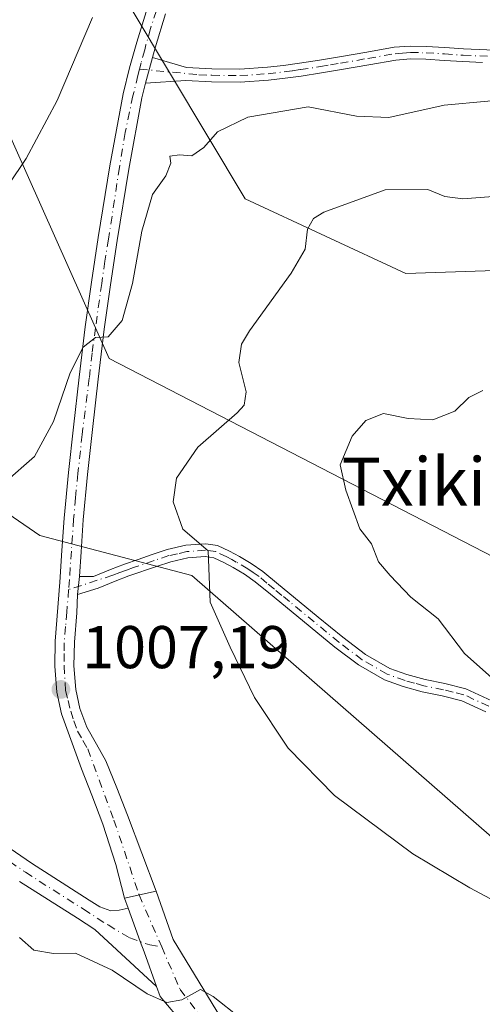
# Model space of a CAD drawing. Units: metres. Extents: x 637593 to 641038, y 4757573 to 4759956.
# Drawn here: x 640835 to 640912, y 4757719 to 4757882 of the extents above; entities that cross this region are included whole.
import ezdxf
from ezdxf.enums import TextEntityAlignment as Align

# ---------------------------------------------------------------- set-up
doc = ezdxf.new("R2010")
doc.units = ezdxf.units.M
doc.header["$MEASUREMENT"] = 0
doc.linetypes.add('DGN Style 4', pattern=[2.6384748266838614, 1.318413404963828, -0.6592067024819142, 0.001648016756204785, -0.6592067024819142])
for name, color, linetype, lineweight in [('Arbolado forestal CxS', 92, 'Continuous', 0), ('Camino Cxs', 7, 'Continuous', 0), ('Camino eje', 30, 'DGN Style 4', 13), ('Carretera de calzada única Cxs', 7, 'Continuous', 13), ('Carretera de calzada única eje', 7, 'DGN Style 4', 0), ('Curva de nivel normal', 30, 'Continuous', 0), ('Pastizal CxS', 92, 'Continuous', 0), ('Pista no pavimentada Cxs', 111, 'Continuous', 0), ('Pista no pavimentada eje', 91, 'DGN Style 4', 0), ('Prado CxS', 92, 'Continuous', 0), ('Punto de cota en terreno', 7, 'Continuous', 0), ('Rótulo de punto de cota en terreno', 7, 'Continuous', 0), ('Texto cartográfico', 7, 'Continuous', 0)]:
    doc.layers.add(name, color=color, linetype=linetype, lineweight=lineweight)
doc.styles.add('Style-Arial', font='txt')

# ---------------------------------------------------------------- blocks, each defined once
blk = doc.blocks.new('*U4')
at = {"layer": 'Prado CxS', "color": 92, "linetype": 'Continuous', "lineweight": 0}
blk.add_polyline3d([(640732.5724999999, 4757897.4793, 1014.847500000004), (640813.5034999996, 4757813.841700001, 1005.947499999995), (640838.7117, 4757796.5821, 1005.7889), (640863.9203000005, 4757789.943700001, 1009.601200000005), (640926.2773000002, 4757735.5123, 1010.973100000003), (640956.0097000003, 4757728.3465, 1012.969599999997), (640972.2729000002, 4757713.112500001, 1012.942599999995), (640992.1743000001, 4757697.1809, 1013.383900000001), (641012.5664999997, 4757671.862700001, 1012.358600000007), (641018.8367, 4757647.8717, 1007.969400000002), (641018.7780999999, 4757641.891799999, 1006.782800000001), (640956.0571, 4757640.6184, 994.451199999996), (640946.4605, 4757646.8245, 994.5057999999991), (640920.5267000003, 4757649.3913, 996.4807000000001), (640899.1990999999, 4757685.740499999, 1002.409700000004), (640862.1508999999, 4757698.5123, 1003.555399999997), (640842.2494999999, 4757715.7707, 1004.054999999993), (640831.2275, 4757714.0131, 1002.565000000002), (640830.1920999996, 4757703.826099999, 1002.592199999999), (640842.1595000002, 4757680.6041, 1004.471799999999), (640845.0220999997, 4757666.697100001, 1005.557000000001), (640842.2587000001, 4757648.8485, 1006.321100000001), (640839.4057999998, 4757638.2501, 1006.939700000003), (640379.9013999999, 4757628.921200001, 1024.998800000001)], dxfattribs=at)
blk = doc.blocks.new('5PATER')
at = {"layer": 'Punto de cota en terreno', "linetype": 'Continuous', "lineweight": 0}
h = blk.add_hatch(color=51, dxfattribs=at)
edge = h.paths.add_edge_path()
edge.add_ellipse((0, 0), major_axis=(-0.1095731443231308, -0.1110710700762829), ratio=0.9994222409660322, start_angle=0, end_angle=360)
blk = doc.blocks.new('*U15')
at = {"layer": 'Carretera de calzada única Cxs', "color": 7, "linetype": 'Continuous', "lineweight": 13}
blk.add_polyline3d([(640859.5701000001, 4757883.220100001, 1003.5864), (640857.8350999998, 4757877.5801, 1003.736199999999), (640857.3761, 4757875.9461, 1003.797099999996), (640856.2301000003, 4757871.6801, 1003.972999999998), (640855.6401000004, 4757869.265100001, 1004.078299999994), (640853.4650999998, 4757857.4351, 1004.975200000001), (640851.5500999996, 4757845.5801, 1007.042100000006), (640850.4101, 4757838.210100001, 1006.709000000003), (640849.3701, 4757830.8201, 1005.968299999993), (640848.3701, 4757822.5101, 1006.849100000007), (640847.4401000004, 4757814.1951, 1008.230599999995), (640846.6250999998, 4757806.6851, 1008.863299999997), (640845.9101, 4757799.170100001, 1008.518800000005), (640845.5351, 4757793.8651, 1008.231799999994), (640845.2801000001, 4757789.7501, 1008.102899999998), (640844.9419, 4757786.749299999, 1008.279299999995), (640844.8201000001, 4757783.7301, 1009.161099999998), (640844.4200999998, 4757778.880100001, 1009.296499999997), (640844.3551000003, 4757774.9451, 1009.271200000003), (640844.6750999996, 4757771.015100001, 1009.406499999997), (640845.3501000004, 4757767.8201, 1009.632199999993), (640846.5100999996, 4757764.7401, 1009.674100000004), (640848.1250999998, 4757761.9451, 1009.6682), (640849.6601, 4757759.170100001, 1010.073600000003), (640851.4600999998, 4757754.640100001, 1010.379000000001), (640853.2500999998, 4757750.1151, 1009.742899999997), (640857.9949000003, 4757737.5341, 1008.188699999999), (640852.7500999998, 4757736.3551, 1006.228300000002), (640851.2792999997, 4757741.913899999, 1006.835000000006), (640849.1381000001, 4757748.6295, 1007.792300000001), (640847.3321000002, 4757753.470100001, 1007.662200000006), (640845.6120999996, 4757757.8101, 1008.111999999994), (640842.2801000001, 4757766.9301, 1007.887799999997), (640841.5301000001, 4757770.5701, 1007.8125), (640841.1750999996, 4757774.845100001, 1007.8321), (640841.2500999998, 4757779.040100001, 1007.908500000005), (640842.0301000001, 4757788.800100001, 1007.334099999993), (640842.3701, 4757794.090100001, 1007.191300000006), (640842.7500999998, 4757799.4301, 1007.229200000002), (640843.4650999998, 4757807.0101, 1007.194099999993), (640844.2801000001, 4757814.550100001, 1006.750700000004), (640845.2100999998, 4757822.880100001, 1005.695300000007), (640846.2150999998, 4757831.2401, 1005.005099999995), (640847.2651000004, 4757838.670100001, 1004.883000000002), (640848.3951000003, 4757846.0701, 1005.178199999995), (640850.3251, 4757857.9801, 1004.517500000002), (640852.5301000001, 4757869.9301, 1004.298299999995), (640853.5751, 4757874.2601, 1004.179399999994), (640854.8000999996, 4757878.4801, 1004.041899999997), (640856.5551000005, 4757884.2401, 1003.832899999994)], dxfattribs=at)

msp = doc.modelspace()

# ---------------------------------------------------------------- linework, layer by layer
at = {"layer": 'Arbolado forestal CxS', "color": 92, "linetype": 'Continuous', "lineweight": 0}
for points in [[(641036.2233999996, 4757723.6753, 1024.044699999999), (641012.0037000002, 4757751.244100001, 1020.809099999999), (641005.9090999998, 4757767.6161, 1020.104500000001), (641009.7078999998, 4757795.650699999, 1022.294699999999), (641000.1381000001, 4757806.041099999, 1019.740600000005), (640953.7017000001, 4757841.8859, 1011.011100000003), (640899.4463000001, 4757840.089299999, 1012.743900000001), (640872.7688999996, 4757852.507900001, 1006.790399999998), (640828.9873000003, 4757925.5255, 1017.224799999996), (640811.7395000001, 4757924.197899999, 1019.059200000003), (640792.3183000004, 4757913.818499999, 1018.840200000006), (640827.6589000003, 4757876.405900001, 1009.058000000005), (640850.2134999996, 4757825.957699999, 1005.135399999999), (640932.4722999996, 4757783.473900001, 1015.895900000003), (640955.0263, 4757750.284700001, 1015.138099999996), (640969.6518999999, 4757742.6373, 1015.556599999996), (641037.3304000003, 4757669.934, 1017.274900000004)], [(640919.7084999997, 4757897.725299999, 990.7605999999943), (640965.6435000002, 4757877.7293, 997.5038999999962), (640975.7751000002, 4757858.765100001, 1002.218500000003), (641034.1568999998, 4757806.984099999, 1020.224600000001), (641034.5132999998, 4757806.702099999, 1020.341499999995), (641036.2233999996, 4757723.6753, 1024.044699999999), (641012.0037000002, 4757751.244100001, 1020.809099999999), (641005.9090999998, 4757767.6161, 1020.104500000001), (641009.7078999998, 4757795.650699999, 1022.294699999999), (641000.1381000001, 4757806.041099999, 1019.740600000005), (640953.7017000001, 4757841.8859, 1011.011100000003), (640899.4463000001, 4757840.089299999, 1012.743900000001), (640872.7688999996, 4757852.507900001, 1006.790399999998), (640828.9873000003, 4757925.5255, 1017.224799999996)], [(640792.3183000004, 4757913.818499999, 1018.840200000006), (640827.6589000003, 4757876.405900001, 1009.058000000005), (640850.2134999996, 4757825.957699999, 1005.135399999999), (640932.4722999996, 4757783.473900001, 1015.895900000003), (640955.0263, 4757750.284700001, 1015.138099999996), (640969.6518999999, 4757742.6373, 1015.556599999996), (641037.3304000003, 4757669.9341, 1017.274900000004), (641037.9000000004, 4757642.279999999, 1010.228099999993), (641018.7780999999, 4757641.891799999, 1006.782800000001), (641018.8367, 4757647.8717, 1007.969400000002), (641012.5664999997, 4757671.862700001, 1012.358600000007), (640992.1743000001, 4757697.1809, 1013.383900000001), (640972.2729000002, 4757713.112500001, 1012.942599999995), (640956.0097000003, 4757728.3465, 1012.969599999997), (640926.2773000002, 4757735.5123, 1010.973100000003), (640863.9203000005, 4757789.943700001, 1009.601200000005), (640838.7117, 4757796.5821, 1005.7889), (640813.5034999996, 4757813.841700001, 1005.947499999995), (640732.5724999999, 4757897.4793, 1014.847500000004)], [(640732.5724999999, 4757897.4793, 1014.847500000004), (640813.5034999996, 4757813.841700001, 1005.947499999995), (640838.7117, 4757796.5821, 1005.7889), (640863.9203000005, 4757789.943700001, 1009.601200000005), (640926.2773000002, 4757735.5123, 1010.973100000003), (640956.0097000003, 4757728.3465, 1012.969599999997), (640972.2729000002, 4757713.112500001, 1012.942599999995), (640992.1743000001, 4757697.1809, 1013.383900000001), (641012.5664999997, 4757671.862700001, 1012.358600000007), (641018.8367, 4757647.8717, 1007.969400000002), (641018.7780999999, 4757641.891899999, 1006.782800000001)]]:
    msp.add_polyline3d(points, dxfattribs=at)
at = {"layer": 'Camino Cxs', "color": 7, "linetype": 'Continuous', "lineweight": 0, "extrusion": (0.01032293050352965, 0.03842724393274643, 0.9992080784449016), "elevation": 190450.5879101256, "flags": 128}
msp.add_lwpolyline([(615457.5915667873, -4757413.285228103), (615457.5915667875, -4757417.705976096)], dxfattribs=at)
at = {"layer": 'Camino Cxs', "color": 7, "linetype": 'Continuous', "lineweight": 0, "extrusion": (0.006530955148129757, 0.05794822651674786, 0.9982982268182274), "elevation": 280897.1972766001, "flags": 128}
msp.add_lwpolyline([(-103968.5516668713, -4791399.097635997), (-103968.5516668713, -4791402.122581757)], dxfattribs=at)
at = {"layer": 'Camino Cxs', "color": 7, "linetype": 'Continuous', "lineweight": 0}
for points in [[(640912.1601, 4757875.120100001, 1005.744500000001), (640908.9200999998, 4757875.270099999, 1005.756500000003), (640905.8000999996, 4757875.470100001, 1005.269), (640902.7500999998, 4757875.6601, 1004.526400000002), (640900.2401000002, 4757875.720100001, 1004.544800000003), (640897.7901, 4757875.520099999, 1004.706200000001), (640893.3300999999, 4757874.7501, 1005.427299999996), (640888.7801000001, 4757873.940099999, 1007.019100000005), (640885.4301000005, 4757873.4001, 1008.677100000001), (640882.0900999998, 4757872.880100001, 1010.275099999999), (640879.4001000002, 4757872.5001, 1009.810500000007), (640876.6601, 4757872.190099999, 1008.7736), (640871.9301000005, 4757871.880100001, 1005.213699999993), (640867.2001, 4757871.920100001, 1003.552200000006), (640862.9501, 4757872.130100001, 1003.444199999998), (640856.2301000003, 4757871.6801, 1003.972999999998), (640857.3761, 4757875.9461, 1003.797099999996), (640863.0601000005, 4757874.270099999, 1003.448900000003), (640867.2600999996, 4757874.0701, 1003.712799999994), (640871.8701, 4757874.030099999, 1005.359599999996), (640876.4700999996, 4757874.3301, 1007.919999999998), (640879.1300999997, 4757874.630100001, 1008.592499999999), (640881.7801000001, 4757875.0001, 1008.717099999995), (640885.1001000004, 4757875.520099999, 1007.626999999993), (640888.4200999998, 4757876.050100001, 1006.468599999993), (640892.9600999998, 4757876.860099999, 1005.406400000007), (640897.5201000003, 4757877.6501, 1004.163700000005), (640900.1801000005, 4757877.860099999, 1003.894400000005), (640902.8400999998, 4757877.800100001, 1003.681599999996), (640905.9401000004, 4757877.610099999, 1003.877399999998), (640909.0301000001, 4757877.4101, 1004.227700000003), (640915.4901000002, 4757877.110099999, 1004.146200000003)], [(640857.3761, 4757875.9461, 1003.797099999996), (640863.0601000005, 4757874.270099999, 1003.448900000003), (640867.2600999996, 4757874.0701, 1003.712799999994), (640871.8701, 4757874.030099999, 1005.359599999996), (640876.4700999996, 4757874.3301, 1007.919999999998), (640879.1300999997, 4757874.630100001, 1008.592499999999), (640881.7801000001, 4757875.0001, 1008.717099999995), (640885.1001000004, 4757875.520099999, 1007.626999999993), (640888.4200999998, 4757876.050100001, 1006.468599999993), (640892.9600999998, 4757876.860099999, 1005.406400000007), (640897.5201000003, 4757877.6501, 1004.163700000005), (640900.1801000005, 4757877.860099999, 1003.894400000005), (640902.8400999998, 4757877.800100001, 1003.681599999996), (640905.9401000004, 4757877.610099999, 1003.877399999998), (640909.0301000001, 4757877.4101, 1004.227700000003), (640915.4901000002, 4757877.110099999, 1004.146200000003)], [(640912.1601, 4757875.120100001, 1005.744500000001), (640908.9200999998, 4757875.270099999, 1005.756500000003), (640905.8000999996, 4757875.470100001, 1005.269), (640902.7500999998, 4757875.6601, 1004.526400000002), (640900.2401000002, 4757875.720100001, 1004.544800000003), (640897.7901, 4757875.520099999, 1004.706200000001), (640893.3300999999, 4757874.7501, 1005.427299999996), (640888.7801000001, 4757873.940099999, 1007.019100000005), (640885.4301000005, 4757873.4001, 1008.677100000001), (640882.0900999998, 4757872.880100001, 1010.275099999999), (640879.4001000002, 4757872.5001, 1009.810500000007), (640876.6601, 4757872.190099999, 1008.7736), (640871.9301000005, 4757871.880100001, 1005.213699999993), (640867.2001, 4757871.920100001, 1003.552200000006), (640862.9501, 4757872.130100001, 1003.444199999998), (640856.2301000003, 4757871.6801, 1003.972999999998)], [(640912.7100999998, 4757767.290100001, 1023.888800000001), (640908.7301000003, 4757769.140100001, 1023.138500000001), (640905.4600999998, 4757769.9301, 1021.785799999998), (640902.1700999998, 4757770.600099999, 1020.2356), (640898.9901000002, 4757771.470100001, 1018.600300000006), (640895.8901000004, 4757772.600099999, 1017.529899999994), (640891.6001000004, 4757775.0701, 1018.010899999994), (640887.6801000005, 4757778.030099999, 1018.380799999999), (640883.5701000001, 4757781.4001, 1017.272200000007), (640879.4700999996, 4757784.770099999, 1016.379799999995), (640876.9600999998, 4757786.840100001, 1016.720799999996), (640874.4401000004, 4757788.9001, 1016.694900000002), (640872.6601, 4757790.140100001, 1016.176800000001), (640870.7801000001, 4757791.2401, 1015.238100000002), (640869.2401000002, 4757792.110099999, 1014.218599999993), (640867.5900999998, 4757792.870100001, 1013.107300000003), (640866.1501000002, 4757793.090100001, 1012.909899999999), (640863.2701000003, 4757792.850099999, 1012.232499999998), (640860.4101, 4757792.220100001, 1013.423200000005), (640858.0301000001, 4757791.440099999, 1014.558300000004), (640853.4401000004, 4757789.850099999, 1012.863100000002), (640851.2001, 4757789.0001, 1011.073900000003), (640848.4001000002, 4757787.8201, 1009.061199999996), (640844.9419, 4757786.749299999, 1008.279299999995), (640845.2801000001, 4757789.7501, 1008.102899999998), (640847.5800999999, 4757789.7501, 1008.791599999997), (640850.4200999998, 4757790.950099999, 1011.791700000002), (640852.7200999996, 4757791.8301, 1014.920299999998), (640855.0000999998, 4757792.610099999, 1015.942500000005), (640857.3601000002, 4757793.4301, 1016.850099999996), (640859.8501000004, 4757794.2501, 1015.511599999998), (640862.9501, 4757794.940099999, 1013.818100000004), (640866.2301000003, 4757795.210100001, 1014.092699999994), (640868.2001, 4757794.9101, 1014.352700000003), (640870.2001, 4757793.9901, 1015.253299999997), (640871.8300999999, 4757793.0601, 1016.264500000005), (640873.7901, 4757791.9101, 1017.538499999995), (640875.7100999998, 4757790.590100001, 1018.229699999996), (640878.2901, 4757788.460100001, 1018.055399999997), (640880.8101000005, 4757786.4001, 1017.523700000005), (640884.9101, 4757783.030099999, 1019.321200000006), (640888.9801000003, 4757779.6801, 1020.166299999997), (640892.7701000003, 4757776.8201, 1019.851299999995), (640896.7801000001, 4757774.5101, 1019.8508), (640899.6300999997, 4757773.470100001, 1020.734899999996), (640902.6601, 4757772.6501, 1022.524799999999), (640905.9200999998, 4757771.9901, 1023.330400000006), (640909.4301000005, 4757771.130100001, 1023.908599999995), (640913.7401000002, 4757769.130100001, 1023.657300000006)], [(640845.2801000001, 4757789.7501, 1008.102899999998), (640847.5800999999, 4757789.7501, 1008.791599999997), (640850.4200999998, 4757790.950099999, 1011.791700000002), (640852.7200999996, 4757791.8301, 1014.920299999998), (640855.0000999998, 4757792.610099999, 1015.942500000005), (640857.3601000002, 4757793.4301, 1016.850099999996), (640859.8501000004, 4757794.2501, 1015.511599999998), (640862.9501, 4757794.940099999, 1013.818100000004), (640866.2301000003, 4757795.210100001, 1014.092699999994), (640868.2001, 4757794.9101, 1014.352700000003), (640870.2001, 4757793.9901, 1015.253299999997), (640871.8300999999, 4757793.0601, 1016.264500000005), (640873.7901, 4757791.9101, 1017.538499999995), (640875.7100999998, 4757790.590100001, 1018.229699999996), (640878.2901, 4757788.460100001, 1018.055399999997), (640880.8101000005, 4757786.4001, 1017.523700000005), (640884.9101, 4757783.030099999, 1019.321200000006), (640888.9801000003, 4757779.6801, 1020.166299999997), (640892.7701000003, 4757776.8201, 1019.851299999995), (640896.7801000001, 4757774.5101, 1019.8508), (640899.6300999997, 4757773.470100001, 1020.734899999996), (640902.6601, 4757772.6501, 1022.524799999999), (640905.9200999998, 4757771.9901, 1023.330400000006), (640909.4301000005, 4757771.130100001, 1023.908599999995), (640913.7401000002, 4757769.130100001, 1023.657300000006)], [(640912.7100999998, 4757767.290100001, 1023.888800000001), (640908.7301000003, 4757769.140100001, 1023.138500000001), (640905.4600999998, 4757769.9301, 1021.785799999998), (640902.1700999998, 4757770.600099999, 1020.2356), (640898.9901000002, 4757771.470100001, 1018.600300000006), (640895.8901000004, 4757772.600099999, 1017.529899999994), (640891.6001000004, 4757775.0701, 1018.010899999994), (640887.6801000005, 4757778.030099999, 1018.380799999999), (640883.5701000001, 4757781.4001, 1017.272200000007), (640879.4700999996, 4757784.770099999, 1016.379799999995), (640876.9600999998, 4757786.840100001, 1016.720799999996), (640874.4401000004, 4757788.9001, 1016.694900000002), (640872.6601, 4757790.140100001, 1016.176800000001), (640870.7801000001, 4757791.2401, 1015.238100000002), (640869.2401000002, 4757792.110099999, 1014.218599999993), (640867.5900999998, 4757792.870100001, 1013.107300000003), (640866.1501000002, 4757793.090100001, 1012.909899999999), (640863.2701000003, 4757792.850099999, 1012.232499999998), (640860.4101, 4757792.220100001, 1013.423200000005), (640858.0301000001, 4757791.440099999, 1014.558300000004), (640853.4401000004, 4757789.850099999, 1012.863100000002), (640851.2001, 4757789.0001, 1011.073900000003), (640848.4001000002, 4757787.8201, 1009.061199999996), (640844.9419, 4757786.749299999, 1008.279299999995)]]:
    msp.add_polyline3d(points, dxfattribs=at)
at = {"layer": 'Camino eje', "color": 30, "linetype": 'DGN Style 4', "lineweight": 13}
for points in [[(640855.2531000003, 4757874.017899999, 1004.024399999995), (640865.1051000003, 4757873.100099999, 1003.440799999997), (640867.2301000003, 4757872.995100001, 1003.446200000006), (640871.9001000002, 4757872.9551, 1004.919200000004), (640876.5651000004, 4757873.2601, 1008.265), (640879.2651000004, 4757873.565099999, 1009.192800000004), (640880.6101000002, 4757873.755100001, 1009.355100000001), (640881.9351000005, 4757873.940099999, 1009.486099999995), (640885.2651000004, 4757874.460100001, 1008.1639), (640886.9250999996, 4757874.725099999, 1007.421700000006), (640888.6001000004, 4757874.995100001, 1006.758900000001), (640893.1451000003, 4757875.8051, 1005.406300000002), (640897.6551000001, 4757876.585100001, 1004.410999999993), (640898.8800999997, 4757876.6851, 1004.287200000006), (640900.2100999998, 4757876.790100001, 1004.144), (640902.7950999998, 4757876.7301, 1004.020900000003), (640905.8701, 4757876.540100001, 1004.536500000002), (640908.9751000004, 4757876.340100001, 1004.988200000007), (640915.4200999998, 4757876.040100001, 1004.564899999998)], [(640913.2251000004, 4757768.210100001, 1023.7359), (640909.0800999999, 4757770.1351, 1023.544599999994), (640907.3251, 4757770.565099999, 1023.320099999997), (640905.6901000004, 4757770.960100001, 1022.585600000006), (640902.4151, 4757771.6251, 1021.411099999998), (640900.9001000002, 4757772.0351, 1020.5383), (640899.3101000005, 4757772.470100001, 1019.467000000004), (640896.3350999998, 4757773.5551, 1018.655199999994), (640892.1851000005, 4757775.9451, 1018.902000000002), (640888.3300999999, 4757778.8551, 1019.301200000002), (640886.2751000002, 4757780.540100001, 1019.249100000001), (640884.2401000002, 4757782.215100001, 1018.388300000006), (640880.1401000004, 4757785.585100001, 1016.982999999993), (640878.8800999997, 4757786.6151, 1017.132199999993), (640877.6250999998, 4757787.6501, 1017.442200000005), (640876.3651000002, 4757788.6801, 1017.540999999997), (640875.0751, 4757789.745100001, 1017.423500000005), (640874.1151000002, 4757790.405099999, 1017.152100000007), (640873.2251000004, 4757791.0251, 1016.821400000001), (640871.3051000005, 4757792.1501, 1015.775999999998), (640870.5351, 4757792.585100001, 1015.256099999999), (640869.7200999996, 4757793.050100001, 1014.733600000007), (640867.8951000003, 4757793.890100001, 1013.761899999998), (640866.1901000004, 4757794.1501, 1013.504300000001), (640863.1101000002, 4757793.895099999, 1013.013300000006), (640861.5601000005, 4757793.550100001, 1013.470400000006), (640860.1300999997, 4757793.235099999, 1014.445500000002), (640857.6951000001, 4757792.4351, 1015.880300000004), (640854.2200999996, 4757791.2301, 1014.409599999999), (640853.0800999999, 4757790.840100001, 1013.896599999993), (640851.9600999998, 4757790.415100001, 1012.896099999998), (640850.8101000005, 4757789.975099999, 1011.512799999997), (640843.4760999996, 4757787.586300001, 1007.661099999998)]]:
    msp.add_polyline3d(points, dxfattribs=at)
at = {"layer": 'Carretera de calzada única Cxs', "color": 7, "linetype": 'Continuous', "lineweight": 13, "extrusion": (0.01032293050352965, 0.03842724393274643, 0.9992080784449016), "elevation": 190450.5879101256, "flags": 128}
msp.add_lwpolyline([(615457.5915667873, -4757413.285228103), (615457.5915667875, -4757417.705976096)], dxfattribs=at)
at = {"layer": 'Carretera de calzada única Cxs', "color": 7, "linetype": 'Continuous', "lineweight": 13, "extrusion": (0.006530955148129757, 0.05794822651674786, 0.9982982268182274), "elevation": 280897.1972766001, "flags": 128}
msp.add_lwpolyline([(-103968.5516668713, -4791399.097635997), (-103968.5516668713, -4791402.122581757)], dxfattribs=at)
at = {"layer": 'Carretera de calzada única Cxs', "color": 7, "linetype": 'Continuous', "lineweight": 13, "extrusion": (-0.3342666887528677, -0.07514117335337878, 0.9394783578440064), "elevation": -570772.2892714373, "flags": 128}
msp.add_lwpolyline([(-4501346.174539791, 1568072.095026945), (-4501346.174539791, 1568077.817014031)], dxfattribs=at)
msp.add_lwpolyline([(-4501346.174539791, 1568072.095026945), (-4501346.174539791, 1568077.817014031)], dxfattribs=at)
at = {"layer": 'Carretera de calzada única Cxs', "color": 7, "linetype": 'Continuous', "lineweight": 13, "extrusion": (0.008451202396961956, -0.02330495557341286, 0.9996926808893655), "elevation": -104456.9390210582, "flags": 128}
msp.add_lwpolyline([(2224431.314420166, 4252966.868904619), (2224431.314420166, 4252968.67608541)], dxfattribs=at)
at = {"layer": 'Carretera de calzada única Cxs', "color": 7, "linetype": 'Continuous', "lineweight": 13, "extrusion": (0.9401056134698998, 0.3408795612017896, 0.001600086640959623), "elevation": 2224285.958825378, "flags": 128}
msp.add_lwpolyline([(4254310.869685618, -2553.533817323562), (4254317.009196056, -2553.358517099151), (4254318.808994923, -2553.219616792631), (4254321.137419363, -2553.099716628376), (4254324.690096051, -2552.87001647381)], dxfattribs=at)
at = {"layer": 'Carretera de calzada única Cxs', "color": 7, "linetype": 'Continuous', "lineweight": 13}
for points in [[(640852.7500999998, 4757736.3551, 1006.228300000002), (640851.2792999997, 4757741.913899999, 1006.835000000006), (640849.1381000001, 4757748.6295, 1007.792300000001), (640847.3321000002, 4757753.470100001, 1007.662200000006), (640845.6120999996, 4757757.8101, 1008.111999999994), (640842.2801000001, 4757766.9301, 1007.887799999997), (640841.5301000001, 4757770.5701, 1007.8125), (640841.1750999996, 4757774.845100001, 1007.8321), (640841.2500999998, 4757779.040100001, 1007.908500000005), (640842.0301000001, 4757788.800100001, 1007.334099999993), (640842.3701, 4757794.090100001, 1007.191300000006), (640842.7500999998, 4757799.4301, 1007.229200000002), (640843.4650999998, 4757807.0101, 1007.194099999993), (640844.2801000001, 4757814.550100001, 1006.750700000004), (640845.2100999998, 4757822.880100001, 1005.695300000007), (640846.2150999998, 4757831.2401, 1005.005099999995), (640847.2651000004, 4757838.670100001, 1004.883000000002), (640848.3951000003, 4757846.0701, 1005.178199999995), (640850.3251, 4757857.9801, 1004.517500000002), (640852.5301000001, 4757869.9301, 1004.298299999995), (640853.5751, 4757874.2601, 1004.179399999994), (640854.8000999996, 4757878.4801, 1004.041899999997), (640856.5551000005, 4757884.2401, 1003.832899999994)], [(640859.5701000001, 4757883.220100001, 1003.5864), (640857.8350999998, 4757877.5801, 1003.736199999999), (640857.3761, 4757875.9461, 1003.797099999996)], [(640856.2301000003, 4757871.6801, 1003.972999999998), (640855.6401000004, 4757869.265100001, 1004.078299999994), (640853.4650999998, 4757857.4351, 1004.975200000001), (640851.5500999996, 4757845.5801, 1007.042100000006), (640850.4101, 4757838.210100001, 1006.709000000003), (640849.3701, 4757830.8201, 1005.968299999993), (640848.3701, 4757822.5101, 1006.849100000007), (640847.4401000004, 4757814.1951, 1008.230599999995), (640846.6250999998, 4757806.6851, 1008.863299999997), (640845.9101, 4757799.170100001, 1008.518800000005), (640845.5351, 4757793.8651, 1008.231799999994), (640845.2801000001, 4757789.7501, 1008.102899999998)], [(640844.9419, 4757786.749299999, 1008.279299999995), (640844.8201000001, 4757783.7301, 1009.161099999998), (640844.4200999998, 4757778.880100001, 1009.296499999997), (640844.3551000003, 4757774.9451, 1009.271200000003), (640844.6750999996, 4757771.015100001, 1009.406499999997), (640845.3501000004, 4757767.8201, 1009.632199999993), (640846.5100999996, 4757764.7401, 1009.674100000004), (640848.1250999998, 4757761.9451, 1009.6682), (640849.6601, 4757759.170100001, 1010.073600000003), (640851.4600999998, 4757754.640100001, 1010.379000000001), (640853.2500999998, 4757750.1151, 1009.742899999997), (640857.9949000003, 4757737.5341, 1008.188699999999)], [(640862.5695000002, 4757715.3431, 1005.002999999997), (640858.6763000004, 4757720.014900001, 1005.478000000003), (640858.0780999997, 4757721.6644, 1005.519700000004), (640855.9850000005, 4757727.436100001, 1005.695000000007), (640855.3711999999, 4757729.128000001, 1005.833899999998), (640854.5773, 4757731.3169, 1005.953800000003), (640853.3661000002, 4757734.6567, 1006.183600000004), (640852.7500999998, 4757736.3551, 1006.228300000002), (640857.9949000003, 4757737.5341, 1008.188699999999), (640860.8174999999, 4757729.455900001, 1008.045199999993), (640868.6801000005, 4757716.5701, 1007.338300000003)], [(640857.9949000003, 4757737.5341, 1008.188699999999), (640860.8174999999, 4757729.455900001, 1008.045199999993), (640868.6801000005, 4757716.5701, 1007.338300000003), (640879.8938999996, 4757705.999700001, 1007.115300000005), (640898.0943, 4757692.957699999, 1004.222500000004), (640911.4282999998, 4757683.5167, 1004.402900000001), (640923.1076999997, 4757674.757300001, 1001.578999999998), (640936.8901000004, 4757666.9301, 1008.907200000002), (640947.1401000004, 4757658.440099999, 999.6848999999929), (640957.0301000001, 4757649.840100001, 1000.663100000005), (640965.2347999997, 4757640.8048, 999.700100000002)], [(640865.4892999995, 4757712.131300001, 1004.966499999995), (640862.5695000002, 4757715.3431, 1005.002999999997), (640858.6763000004, 4757720.014900001, 1005.478000000003), (640858.0780999997, 4757721.6644, 1005.519700000004)]]:
    msp.add_polyline3d(points, dxfattribs=at)
at = {"layer": 'Carretera de calzada única eje', "color": 7, "linetype": 'DGN Style 4', "lineweight": 0}
for points in [[(640858.0497000003, 4757883.735500001, 1003.665299999993), (640857.0724999999, 4757880.765100001, 1003.766600000003), (640856.3139000004, 4757878.031500001, 1003.879499999996), (640856.0976999998, 4757877.213099999, 1003.909199999995), (640855.5302999998, 4757875.092700001, 1003.988200000007), (640855.2531000003, 4757874.017899999, 1004.024399999995)], [(640855.2531000003, 4757874.017899999, 1004.024399999995), (640854.9782999996, 4757872.952099999, 1004.058399999994), (640854.1535, 4757869.5833, 1004.180999999997), (640852.8431000002, 4757863.489900001, 1004.426300000007), (640851.9005000005, 4757857.710100001, 1004.522899999996), (640850.1037, 4757845.8071, 1006.167799999996), (640849.4981000006, 4757842.1271, 1006.200100000002), (640848.9583000002, 4757838.423699999, 1005.823499999999), (640847.9212999997, 4757831.012499999, 1005.323000000004), (640847.3794999998, 4757826.8377, 1005.346000000005), (640846.8932999996, 4757822.6807, 1005.899699999994), (640845.8485000003, 4757814.376700001, 1007.477899999998), (640845.7182999998, 4757813.327099999, 1007.572100000005), (640845.0144999997, 4757806.853900001, 1008.023100000006), (640844.6020999998, 4757802.840299999, 1007.842499999999), (640844.3051000005, 4757799.301899999, 1007.8603), (640843.9315, 4757793.981699999, 1007.684500000003), (640843.6168999998, 4757789.2777, 1007.648300000001), (640843.4760999996, 4757787.586300001, 1007.661099999998)], [(640843.4760999996, 4757787.586300001, 1007.661099999998), (640843.1662999997, 4757783.861500001, 1008.305999999997), (640842.9537000004, 4757781.437700001, 1008.467300000004), (640842.7265, 4757778.7437, 1008.3802), (640842.7207000004, 4757776.993100001, 1008.381599999993), (640842.7279000003, 4757774.8991, 1008.324200000003), (640842.9424999999, 4757770.842499999, 1008.332299999995), (640843.3683000002, 4757769.173699999, 1008.528900000005), (640843.8195000002, 4757767.376300001, 1008.713499999998), (640844.3432999998, 4757765.819700001, 1008.827000000005), (640844.9342999998, 4757764.103499999, 1008.869500000001), (640845.8482999997, 4757762.514900001, 1008.951400000005), (640846.6573000001, 4757761.1193, 1008.9427), (640850.9873000003, 4757749.310900001, 1008.547200000001), (640855.1624999996, 4757736.897299999, 1007.031900000002), (640858.9159000004, 4757728.2523, 1006.700400000002)], [(640858.9159000004, 4757728.2523, 1006.700400000002), (640861.9855000004, 4757721.1829, 1005.644400000005), (640866.4625000004, 4757715.2459, 1005.750899999999), (640871.5236999998, 4757710.184699999, 1008.384600000005), (640872.8117000004, 4757709.0209, 1008.081300000005)]]:
    msp.add_polyline3d(points, dxfattribs=at)
at = {"layer": 'Curva de nivel normal', "color": 30, "linetype": 'Continuous', "lineweight": 0, "flags": 128}
for points, elevation in [([(640833.4800000006, 4757854.779999999), (640836.4000000004, 4757859.180000001), (640841.5700000003, 4757868.82), (640847.4400000004, 4757882.609999999)], 1005), ([(640920.2999999998, 4757869.34), (640905.7999999998, 4757868.02), (640896.6299999999, 4757865.980000001), (640891.2400000002, 4757866.210000001), (640883.2400000002, 4757867.76), (640873.2199999997, 4757866.039999999), (640868.1600000003, 4757863.619999999), (640865.8899999997, 4757861), (640863.9100000003, 4757859.640000001), (640861.8899999997, 4757859.800000001), (640860.29, 4757859.59), (640860.4199999999, 4757858.390000001), (640859.5999999996, 4757856.289999999), (640857.4199999999, 4757853.189999999), (640855.5999999996, 4757847.09), (640854.0800000001, 4757838.430000001), (640852.3399999999, 4757832.289999999), (640850.0099999999, 4757829.560000001), (640847.9100000003, 4757829.470000001), (640845.9100000003, 4757827.859999999), (640843.7199999997, 4757823.58), (640840.9400000004, 4757815.51), (640837.7999999998, 4757809.689999999), (640832.8600000005, 4757805.4)], 1005), ([(640916.7999999998, 4757853.08), (640908.8799999999, 4757852.5), (640905.9100000003, 4757852.859999999), (640903.1100000005, 4757854.050000001), (640896.0099999999, 4757853.949999999), (640885.8399999999, 4757850.289999999), (640884.1200000001, 4757849.24), (640883.0999999996, 4757847.430000001), (640882.7400000002, 4757844.140000001), (640880.4000000004, 4757840.140000001), (640873.4699999997, 4757830.58), (640872.1799999997, 4757828.34), (640871.7300000006, 4757825.279999999), (640872.9199999999, 4757820.430000001), (640872.5899999999, 4757818.210000001), (640871.4600000001, 4757816.960000001), (640864.9000000004, 4757811.220000001), (640861.3600000005, 4757806.08), (640860.8200000003, 4757802.17), (640862.4299999997, 4757797.609999999), (640866.6299999999, 4757794.029999999), (640866.9699999997, 4757785.5), (640870.2599999999, 4757778.050000001), (640874.3200000003, 4757769.680000001), (640879.9100000003, 4757761.24), (640887.5800000001, 4757753.4), (640900.5999999996, 4757743.680000001), (640910.0800000001, 4757738.050000001), (640919.29, 4757733.140000001)], 1010), ([(640912.2400000002, 4757820.630000001), (640909.9100000003, 4757819.470000001), (640907.5800000001, 4757817.24), (640903.9100000003, 4757815.789999999), (640899.8399999999, 4757815.980000001), (640895.75, 4757816.810000001), (640892.7800000003, 4757815.689999999), (640890.5499999998, 4757813.09), (640888.5199999996, 4757808.32), (640889.4800000006, 4757804.109999999), (640891.8200000003, 4757797.680000001), (640893.7400000002, 4757795.210000001), (640894.9199999999, 4757792.210000001), (640896.8200000003, 4757789.92), (640900.25, 4757786.350000001), (640904.79, 4757782.74), (640909.1699999999, 4757776.99), (640918.6799999997, 4757768.52)], 1015), ([(640835.3099999997, 4757729.800000001), (640837.7199999997, 4757727.699999999), (640840.9699999997, 4757727.180000001), (640844.5899999999, 4757727.210000001), (640850.7199999997, 4757724.390000001), (640856.5199999996, 4757720.430000001), (640859.7800000003, 4757719.029999999), (640862.2400000002, 4757719.480000001), (640865.3499999996, 4757721.180000001), (640867.4500000002, 4757719.99), (640871.9600000001, 4757716.480000001)], 1005)]:
    msp.add_lwpolyline(points, dxfattribs=dict(at, elevation=elevation))
at = {"layer": 'Pastizal CxS', "color": 92, "linetype": 'Continuous', "lineweight": 0}
msp.add_polyline3d([(641036.2233999996, 4757723.6753, 1024.044699999999), (641037.3304000003, 4757669.9341, 1017.274900000004), (640969.6518999999, 4757742.6373, 1015.556599999996), (640955.0263, 4757750.284700001, 1015.138099999996), (640932.4722999996, 4757783.473900001, 1015.895900000003), (640850.2134999996, 4757825.957699999, 1005.135399999999), (640827.6589000003, 4757876.405900001, 1009.058000000005), (640792.3183000004, 4757913.818499999, 1018.840200000006), (640811.7395000001, 4757924.197899999, 1019.059200000003), (640828.9873000003, 4757925.5255, 1017.224799999996), (640872.7688999996, 4757852.507900001, 1006.790399999998), (640899.4463000001, 4757840.089299999, 1012.743900000001), (640953.7017000001, 4757841.8859, 1011.011100000003), (641000.1381000001, 4757806.041099999, 1019.740600000005), (641009.7078999998, 4757795.650699999, 1022.294699999999), (641005.9090999998, 4757767.6161, 1020.104500000001), (641012.0037000002, 4757751.244100001, 1020.809099999999)], close=True, dxfattribs=at)
msp.add_polyline3d([(641036.2233999996, 4757723.6753, 1024.044699999999), (641012.0037000002, 4757751.244100001, 1020.809099999999), (641005.9090999998, 4757767.6161, 1020.104500000001), (641009.7078999998, 4757795.650699999, 1022.294699999999), (641000.1381000001, 4757806.041099999, 1019.740600000005), (640953.7017000001, 4757841.8859, 1011.011100000003), (640899.4463000001, 4757840.089299999, 1012.743900000001), (640872.7688999996, 4757852.507900001, 1006.790399999998), (640828.9873000003, 4757925.5255, 1017.224799999996), (640811.7395000001, 4757924.197899999, 1019.059200000003), (640792.3183000004, 4757913.818499999, 1018.840200000006), (640827.6589000003, 4757876.405900001, 1009.058000000005), (640850.2134999996, 4757825.957699999, 1005.135399999999), (640932.4722999996, 4757783.473900001, 1015.895900000003), (640955.0263, 4757750.284700001, 1015.138099999996), (640969.6518999999, 4757742.6373, 1015.556599999996), (641037.3304000003, 4757669.934, 1017.274900000004)], dxfattribs=at)
at = {"layer": 'Pista no pavimentada Cxs', "color": 111, "linetype": 'Continuous', "lineweight": 0, "extrusion": (0.9401056134698998, 0.3408795612017896, 0.001600086640959623), "elevation": 2224285.958825378, "flags": 128}
msp.add_lwpolyline([(4254310.869685618, -2553.533817323562), (4254317.009196056, -2553.358517099151), (4254318.808994923, -2553.219616792631), (4254321.137419363, -2553.099716628376), (4254324.690096051, -2552.87001647381)], dxfattribs=at)
at = {"layer": 'Pista no pavimentada Cxs', "color": 111, "linetype": 'Continuous', "lineweight": 0}
for points in [[(640821.1738999998, 4757753.209100001, 1005.656499999997), (640837.2834999999, 4757742.1503, 1005.658899999995), (640846.8960999995, 4757736.033299999, 1005.981700000004), (640848.6573999999, 4757734.9011, 1005.960000000006), (640850.5028999997, 4757734.2258, 1005.941699999996), (640851.8589000005, 4757734.357999999, 1005.968999999997), (640853.3661000002, 4757734.6567, 1006.183600000004), (640854.5773, 4757731.3169, 1005.953800000003), (640855.3711999999, 4757729.128000001, 1005.833899999998), (640855.9850000005, 4757727.436100001, 1005.695000000007), (640858.0780999997, 4757721.6644, 1005.519700000004), (640847.8123000005, 4757731.164799999, 1005.809899999993), (640844.9565000003, 4757733.000499999, 1005.914699999994), (640835.3243000006, 4757739.129899999, 1005.644100000005)], [(640821.1738999998, 4757753.209100001, 1005.656499999997), (640837.2834999999, 4757742.1503, 1005.658899999995), (640846.8960999995, 4757736.033299999, 1005.981700000004), (640848.6573999999, 4757734.9011, 1005.960000000006), (640850.5028999997, 4757734.2258, 1005.941699999996), (640851.8589000005, 4757734.357999999, 1005.968999999997), (640853.3660000004, 4757734.6567, 1006.183499999999)], [(640858.0780999997, 4757721.6644, 1005.519700000004), (640847.8123000005, 4757731.164799999, 1005.809899999993), (640844.9565000003, 4757733.000499999, 1005.914699999994), (640835.3243000006, 4757739.129899999, 1005.644100000005)]]:
    msp.add_polyline3d(points, dxfattribs=at)
at = {"layer": 'Pista no pavimentada eje', "color": 91, "linetype": 'DGN Style 4', "lineweight": 0}
msp.add_polyline3d([(640820.1551000001, 4757751.725099999, 1005.813599999994), (640836.2906999999, 4757740.648499999, 1005.694600000003), (640845.9263000004, 4757734.516899999, 1005.922900000005), (640850.0141000003, 4757731.8891, 1005.805800000002), (640853.6151000002, 4757729.7477, 1005.799299999999), (640856.9243000001, 4757728.5799, 1005.826100000006), (640858.9159000004, 4757728.2523, 1006.700400000002)], dxfattribs=at)
at = {"layer": 'Prado CxS', "color": 92, "linetype": 'Continuous', "lineweight": 0}
msp.add_polyline3d([(640732.5724999999, 4757897.4793, 1014.847500000004), (640813.5034999996, 4757813.841700001, 1005.947499999995), (640838.7117, 4757796.5821, 1005.7889), (640863.9203000005, 4757789.943700001, 1009.601200000005), (640926.2773000002, 4757735.5123, 1010.973100000003), (640956.0097000003, 4757728.3465, 1012.969599999997), (640972.2729000002, 4757713.112500001, 1012.942599999995), (640992.1743000001, 4757697.1809, 1013.383900000001), (641012.5664999997, 4757671.862700001, 1012.358600000007), (641018.8367, 4757647.8717, 1007.969400000002), (641018.7780999999, 4757641.891899999, 1006.782800000001)], dxfattribs=at)

# ---------------------------------------------------------------- block references
at = {"layer": 'Carretera de calzada única Cxs', "color": 7, "linetype": 'Continuous', "lineweight": 13}
msp.add_blockref('*U15', (0, 0), dxfattribs=at)
at = {"layer": 'Prado CxS', "color": 92, "linetype": 'Continuous', "lineweight": 0}
msp.add_blockref('*U4', (0, 0), dxfattribs=at)
at = {"layer": 'Punto de cota en terreno', "color": 7, "linetype": 'Continuous', "lineweight": 0, "xscale": 10, "yscale": 10, "zscale": 10}
msp.add_blockref('5PATER', (640842.1900000004, 4757771.01, 1007.190000000002), dxfattribs=at)

# ---------------------------------------------------------------- texts
at = {"layer": 'Rótulo de punto de cota en terreno', "color": 7, "linetype": 'Continuous', "lineweight": 0, "style": 'Style-Arial'}
msp.add_text('1007,19', height=7.000000000000002, dxfattribs=at).set_placement((640845.7177999998, 4757774.537799999))
at = {"layer": 'Texto cartográfico', "color": 7, "linetype": 'Continuous', "lineweight": 0, "style": 'Style-Arial'}
msp.add_text('Txikina', height=8, dxfattribs=at).set_placement((640907.172769512, 4757805.520149999), align=Align.MIDDLE_CENTER)

doc.saveas('drawing.dxf')
